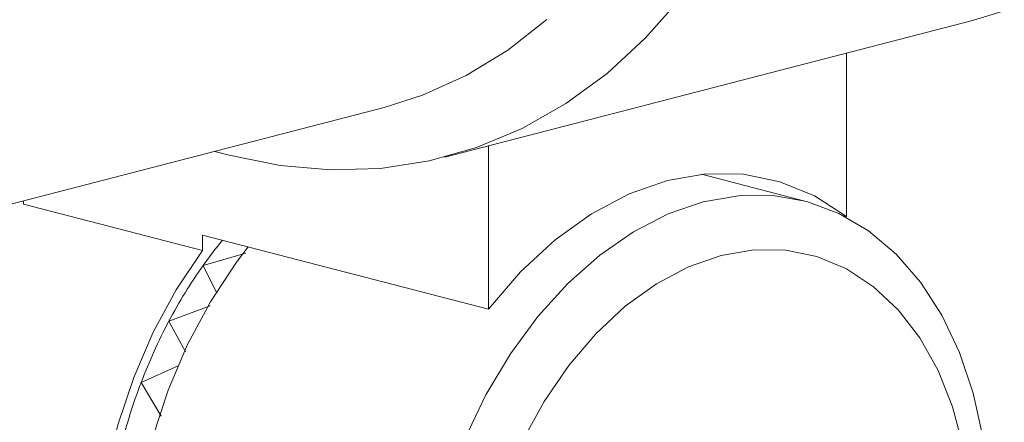
# Model space of a CAD drawing. Units: inches. Extents: x 53 to 269, y -34 to 243.
# Drawn here: x 134 to 160, y 127 to 137 of the extents above; entities that cross this region are included whole.
import ezdxf

# ---------------------------------------------------------------- set-up
doc = ezdxf.new("R2010")
doc.units = ezdxf.units.IN
doc.header["$MEASUREMENT"] = 0
doc.layers.add('レイヤー 1', color=7, linetype='Continuous')

# ---------------------------------------------------------------- blocks, each defined once
blk = doc.blocks.new('block 35')
at = {"layer": 'レイヤー 1', "color": 7, "lineweight": 18}
blk.add_lwpolyline([(104.294, 124.882), (143.868, 135.124)], dxfattribs=at)
blk = doc.blocks.new('block 37')
at = {"layer": 'レイヤー 1', "color": 7, "lineweight": 18}
blk.add_lwpolyline([(145.482, 133.801), (159.548, 137.441)], dxfattribs=at)
blk = doc.blocks.new('block 43')
at = {"layer": 'レイヤー 1', "color": 7, "lineweight": 18}
blk.add_lwpolyline([(155.076, 132.633), (152.325, 133.345)], dxfattribs=at)
blk = doc.blocks.new('block 120')
at = {"layer": 'レイヤー 1', "color": 7, "lineweight": 18}
blk.add_lwpolyline([(143.868, 135.124), (144.893, 135.45), (146.055, 135.975), (147.16, 136.651), (148.2, 137.471)], dxfattribs=at)
blk = doc.blocks.new('block 121')
at = {"layer": 'レイヤー 1', "color": 7, "lineweight": 18}
blk.add_lwpolyline([(139.738, 133.85), (139.354, 133.956)], dxfattribs=at)
blk = doc.blocks.new('block 122')
at = {"layer": 'レイヤー 1', "color": 7, "lineweight": 18}
blk.add_lwpolyline([(151.785, 138.059), (150.835, 136.98), (149.807, 136.034), (148.709, 135.228), (147.548, 134.568), (146.331, 134.058), (145.069, 133.702), (143.769, 133.503), (142.441, 133.461), (141.094, 133.577), (139.738, 133.85)], dxfattribs=at)
blk = doc.blocks.new('block 123')
at = {"layer": 'レイヤー 1', "color": 7, "lineweight": 18}
blk.add_lwpolyline([(160.397, 137.699), (159.548, 137.441)], dxfattribs=at)
blk = doc.blocks.new('block 124')
at = {"layer": 'レイヤー 1', "color": 7, "lineweight": 18}
blk.add_lwpolyline([(146.651, 129.749), (139.023, 131.724)], dxfattribs=at)
blk = doc.blocks.new('block 125')
at = {"layer": 'レイヤー 1', "color": 7, "lineweight": 18}
blk.add_lwpolyline([(139.023, 131.311), (139.023, 131.724)], dxfattribs=at)
blk = doc.blocks.new('block 126')
at = {"layer": 'レイヤー 1', "color": 7, "lineweight": 18}
blk.add_lwpolyline([(134.255, 132.545), (139.023, 131.311)], dxfattribs=at)
blk = doc.blocks.new('block 127')
at = {"layer": 'レイヤー 1', "color": 7, "lineweight": 18}
blk.add_lwpolyline([(134.255, 132.545), (134.255, 132.636)], dxfattribs=at)
blk = doc.blocks.new('block 128')
at = {"layer": 'レイヤー 1', "color": 7, "lineweight": 18}
blk.add_lwpolyline([(146.651, 134.103), (146.651, 129.749)], dxfattribs=at)
blk = doc.blocks.new('block 129')
at = {"layer": 'レイヤー 1', "color": 7, "lineweight": 18}
blk.add_lwpolyline([(146.651, 129.749), (147.504, 130.743), (148.423, 131.597), (149.393, 132.295), (150.398, 132.827), (151.419, 133.182), (152.441, 133.356), (153.445, 133.344), (154.415, 133.148), (155.334, 132.77), (156.187, 132.217)], dxfattribs=at)
blk = doc.blocks.new('block 130')
at = {"layer": 'レイヤー 1', "color": 7, "lineweight": 18}
blk.add_lwpolyline([(156.187, 132.217), (156.187, 136.571)], dxfattribs=at)
blk = doc.blocks.new('block 131')
at = {"layer": 'レイヤー 1', "color": 7, "lineweight": 18}
blk.add_lwpolyline([(156.187, 132.217), (156.123, 132.234)], dxfattribs=at)
blk = doc.blocks.new('block 132')
at = {"layer": 'レイヤー 1', "color": 7, "lineweight": 18}
blk.add_lwpolyline([(139.584, 114.628), (139.379, 114.766), (138.647, 115.383), (137.993, 116.136), (137.427, 117.015), (136.958, 118.007), (136.592, 119.096), (136.336, 120.265), (136.194, 121.497), (136.166, 122.774), (136.254, 124.076), (136.457, 125.382), (136.771, 126.674), (137.192, 127.931), (137.713, 129.135), (138.326, 130.268), (139.023, 131.311)], dxfattribs=at)
blk = doc.blocks.new('block 133')
at = {"layer": 'レイヤー 1', "color": 7, "lineweight": 18}
blk.add_open_spline([(139.555, 131.586), (139.375, 131.368), (139.204, 131.144), (139.04, 130.914)], degree=3, dxfattribs=at)
blk = doc.blocks.new('block 134')
at = {"layer": 'レイヤー 1', "color": 7, "lineweight": 18}
blk.add_open_spline([(139.04, 130.914), (138.705, 130.441), (138.4, 129.947), (138.129, 129.434)], degree=3, dxfattribs=at)
blk = doc.blocks.new('block 135')
at = {"layer": 'レイヤー 1', "color": 7, "lineweight": 18}
blk.add_open_spline([(138.129, 129.434), (137.85, 128.905), (137.603, 128.36), (137.39, 127.801)], degree=3, dxfattribs=at)
blk = doc.blocks.new('block 136')
at = {"layer": 'レイヤー 1', "color": 7, "lineweight": 18}
blk.add_open_spline([(137.39, 127.801), (137.174, 127.234), (136.992, 126.654), (136.846, 126.065)], degree=3, dxfattribs=at)
blk = doc.blocks.new('block 177')
at = {"layer": 'レイヤー 1', "color": 7, "lineweight": 18}
blk.add_lwpolyline([(137.39, 127.801), (137.926, 126.899)], dxfattribs=at)
blk = doc.blocks.new('block 180')
at = {"layer": 'レイヤー 1', "color": 7, "lineweight": 18}
blk.add_lwpolyline([(138.375, 128.245), (137.39, 127.801)], dxfattribs=at)
blk = doc.blocks.new('block 181')
at = {"layer": 'レイヤー 1', "color": 7, "lineweight": 18}
blk.add_lwpolyline([(138.129, 129.434), (138.57, 128.611)], dxfattribs=at)
blk = doc.blocks.new('block 184')
at = {"layer": 'レイヤー 1', "color": 7, "lineweight": 18}
blk.add_lwpolyline([(139.226, 129.841), (138.129, 129.434)], dxfattribs=at)
blk = doc.blocks.new('block 185')
at = {"layer": 'レイヤー 1', "color": 7, "lineweight": 18}
blk.add_lwpolyline([(139.04, 130.914), (139.405, 130.177)], dxfattribs=at)
blk = doc.blocks.new('block 188')
at = {"layer": 'レイヤー 1', "color": 7, "lineweight": 18}
blk.add_lwpolyline([(140.184, 131.243), (139.04, 130.914)], dxfattribs=at)
blk = doc.blocks.new('block 214')
at = {"layer": 'レイヤー 1', "color": 7, "lineweight": 18}
blk.add_lwpolyline([(152.85, 131.184), (151.978, 130.88), (151.122, 130.426), (150.295, 129.828), (149.512, 129.098), (148.786, 128.248), (148.129, 127.291), (147.554, 126.246), (147.069, 125.128), (146.683, 123.958), (146.402, 122.757), (146.232, 121.543), (146.175, 120.338), (146.232, 119.162), (146.402, 118.037), (146.683, 116.98), (147.069, 116.01), (147.554, 115.144), (148.129, 114.396), (148.786, 113.779), (149.512, 113.305), (150.295, 112.98), (151.122, 112.811), (151.978, 112.799), (152.85, 112.947), (153.721, 113.25), (154.577, 113.705), (155.404, 114.302), (156.187, 115.032), (156.913, 115.883), (157.569, 116.839), (158.145, 117.885), (158.63, 119.002), (159.016, 120.172), (159.297, 121.374), (159.468, 122.588), (159.525, 123.793), (159.468, 124.968), (159.297, 126.094), (159.016, 127.151), (158.63, 128.121), (158.145, 128.987), (157.569, 129.734), (156.913, 130.351), (156.187, 130.826), (155.404, 131.151), (154.577, 131.32), (153.721, 131.331), (152.85, 131.184)], dxfattribs=at)
blk = doc.blocks.new('block 215')
at = {"layer": 'レイヤー 1', "color": 7, "lineweight": 18}
blk.add_lwpolyline([(152.373, 132.609), (153.31, 132.773), (154.233, 132.776), (155.129, 132.619), (155.982, 132.304), (156.78, 131.835), (157.512, 131.22), (158.166, 130.468), (158.732, 129.591), (159.202, 128.601), (159.568, 127.514), (159.825, 126.347), (159.969, 125.116), (159.998, 123.841), (159.911, 122.541), (159.71, 121.236), (159.398, 119.945), (158.979, 118.688), (158.461, 117.484), (157.849, 116.352), (157.155, 115.308), (156.389, 114.368), (155.561, 113.547), (154.685, 112.857), (153.774, 112.308), (152.842, 111.909), (151.903, 111.666), (150.971, 111.582), (150.06, 111.66), (149.184, 111.896), (148.357, 112.289), (147.59, 112.832), (146.896, 113.517), (146.285, 114.333), (145.766, 115.268), (145.348, 116.308), (145.035, 117.438), (144.835, 118.639), (144.748, 119.894), (144.777, 121.184), (144.921, 122.489), (145.178, 123.79), (145.544, 125.066), (146.013, 126.299), (146.58, 127.469), (147.233, 128.56), (147.965, 129.553), (148.764, 130.435), (149.617, 131.193), (150.512, 131.813), (151.435, 132.288), (152.373, 132.609)], dxfattribs=at)
blk = doc.blocks.new('block 216')
at = {"layer": 'レイヤー 1', "color": 7, "lineweight": 18}
blk.add_lwpolyline([(140.241, 131.409), (139.934, 131.006), (139.238, 129.951), (138.627, 128.807), (138.11, 127.592), (137.695, 126.324), (137.388, 125.022), (137.195, 123.708), (137.117, 122.4), (137.156, 121.12), (137.313, 119.886), (137.583, 118.718), (137.963, 117.634), (138.448, 116.65), (139.029, 115.781), (139.698, 115.041)], dxfattribs=at)
blk = doc.blocks.new('block 457')
at = {"layer": 'レイヤー 1', "color": 7, "lineweight": 18}
blk.add_lwpolyline([(137.39, 127.801), (138.375, 128.245)], dxfattribs=at)
blk = doc.blocks.new('block 458')
at = {"layer": 'レイヤー 1', "color": 7, "lineweight": 18}
blk.add_lwpolyline([(137.926, 126.899), (137.39, 127.801)], dxfattribs=at)
blk = doc.blocks.new('block 464')
at = {"layer": 'レイヤー 1', "color": 7, "lineweight": 18}
blk.add_lwpolyline([(138.129, 129.434), (139.226, 129.841)], dxfattribs=at)
blk = doc.blocks.new('block 465')
at = {"layer": 'レイヤー 1', "color": 7, "lineweight": 18}
blk.add_lwpolyline([(138.57, 128.611), (138.129, 129.434)], dxfattribs=at)
blk = doc.blocks.new('block 472')
at = {"layer": 'レイヤー 1', "color": 7, "lineweight": 18}
blk.add_lwpolyline([(139.04, 130.914), (140.184, 131.243)], dxfattribs=at)
blk = doc.blocks.new('block 473')
at = {"layer": 'レイヤー 1', "color": 7, "lineweight": 18}
blk.add_lwpolyline([(139.405, 130.177), (139.04, 130.914)], dxfattribs=at)
blk = doc.blocks.new('block 20')
at = {"layer": 'レイヤー 1'}
for name in ['block 123', 'block 122', 'block 120', 'block 37', 'block 130', 'block 35', 'block 121', 'block 128', 'block 129', 'block 43', 'block 127', 'block 126', 'block 215', 'block 131', 'block 124', 'block 125', 'block 133', 'block 132', 'block 216', 'block 188', 'block 472', 'block 214', 'block 134', 'block 185', 'block 473', 'block 184', 'block 464', 'block 135', 'block 181', 'block 465', 'block 180', 'block 457', 'block 136', 'block 177', 'block 458']:
    blk.add_blockref(name, (0, 0), dxfattribs=at)

msp = doc.modelspace()

# ---------------------------------------------------------------- block references
at = {"layer": 'レイヤー 1'}
msp.add_blockref('block 20', (0, 0), dxfattribs=at)

doc.saveas('drawing.dxf')
